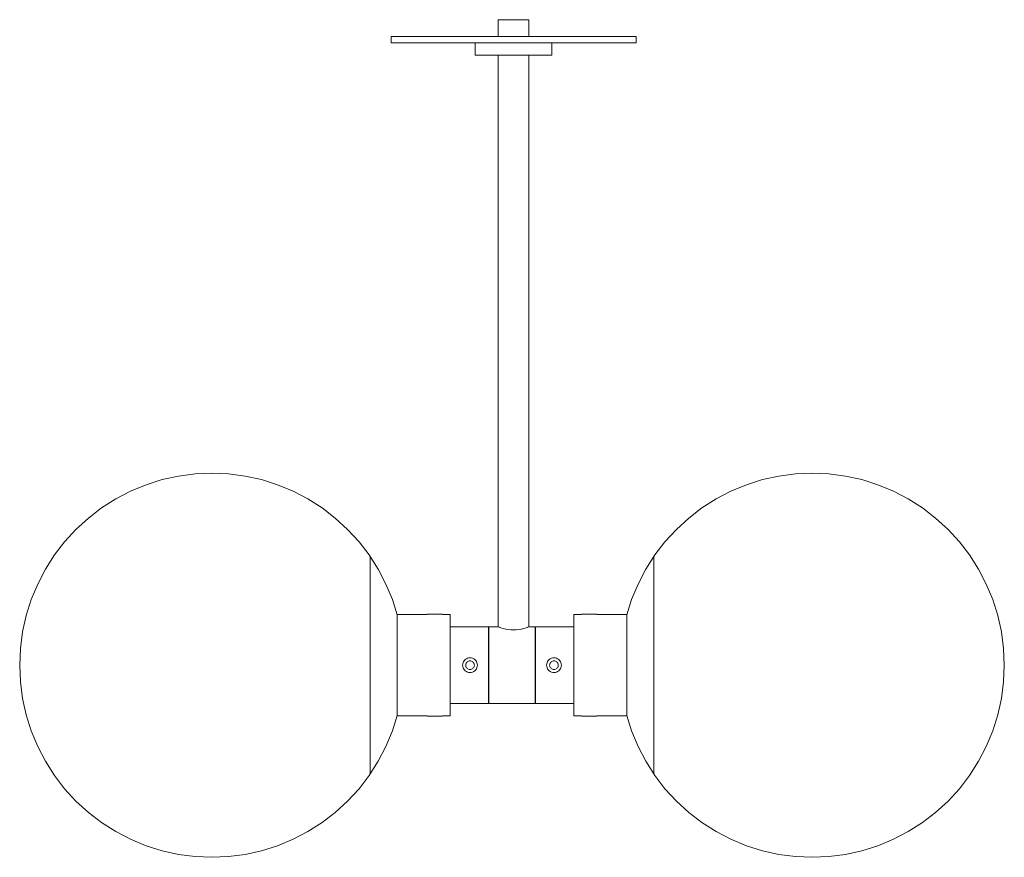
# Model space of a CAD drawing. Extents: x -0.161 to 0.16, y -0.273 to -0.001.
import ezdxf

# ---------------------------------------------------------------- set-up
doc = ezdxf.new("R2010")
doc.units = 0
doc.header["$MEASUREMENT"] = 0

msp = doc.modelspace()

# ---------------------------------------------------------------- linework, layer by layer
at = {"color": 40, "linetype": 'Continuous', "lineweight": 18, "true_color": 0xffb300}
for p, q in [((-0.00492, -0.0005), (-0.005, -0.0005)), ((-0.005, -0.0005), (-0.00492, -0.0005)), ((-0.005, -0.006), (-0.005, -0.0005)), ((-0.0047, -0.0005), (-0.00492, -0.0005)), ((-0.00492, -0.0005), (-0.0047, -0.0005)), ((-0.00433, -0.0005), (-0.0047, -0.0005)), ((-0.0047, -0.0005), (-0.00433, -0.0005)), ((-0.00383, -0.0005), (-0.00433, -0.0005)), ((-0.00433, -0.0005), (-0.00383, -0.0005)), ((-0.00321, -0.0005), (-0.00383, -0.0005)), ((-0.00383, -0.0005), (-0.00321, -0.0005)), ((-0.0025, -0.0005), (-0.00321, -0.0005)), ((-0.00321, -0.0005), (-0.0025, -0.0005)), ((-0.00171, -0.0005), (-0.0025, -0.0005)), ((-0.0025, -0.0005), (-0.00171, -0.0005)), ((-0.00087, -0.0005), (-0.00171, -0.0005)), ((-0.00171, -0.0005), (-0.00087, -0.0005)), ((0, -0.0005), (-0.00087, -0.0005)), ((-0.00087, -0.0005), (0, -0.0005)), ((0.00087, -0.0005), (0, -0.0005)), ((0, -0.0005), (0.00087, -0.0005)), ((0.00171, -0.0005), (0.00087, -0.0005)), ((0.00087, -0.0005), (0.00171, -0.0005)), ((0.0025, -0.0005), (0.00171, -0.0005)), ((0.00171, -0.0005), (0.0025, -0.0005)), ((0.00321, -0.0005), (0.0025, -0.0005)), ((0.0025, -0.0005), (0.00321, -0.0005)), ((0.00383, -0.0005), (0.00321, -0.0005)), ((0.00321, -0.0005), (0.00383, -0.0005)), ((0.00433, -0.0005), (0.00383, -0.0005)), ((0.00383, -0.0005), (0.00433, -0.0005)), ((0.0047, -0.0005), (0.00433, -0.0005)), ((0.00433, -0.0005), (0.0047, -0.0005)), ((0.00492, -0.0005), (0.0047, -0.0005)), ((0.0047, -0.0005), (0.00492, -0.0005)), ((0.00492, -0.0005), (0.005, -0.0005)), ((0.005, -0.0005), (0.00492, -0.0005)), ((0.005, -0.006), (0.005, -0.0005)), ((-0.03864, -0.006), (-0.03985, -0.006)), ((-0.03985, -0.006), (-0.03985, -0.008)), ((-0.03985, -0.006), (-0.03985, -0.008)), ((-0.03625, -0.006), (-0.03864, -0.006)), ((-0.03277, -0.006), (-0.03625, -0.006)), ((-0.02828, -0.006), (-0.03277, -0.006)), ((-0.02294, -0.006), (-0.02828, -0.006)), ((-0.02411, -0.006), (-0.0242, -0.006)), ((-0.02411, -0.006), (-0.0242, -0.006)), ((-0.02393, -0.006), (-0.02411, -0.006)), ((-0.02393, -0.006), (-0.02411, -0.006)), ((-0.02367, -0.006), (-0.02393, -0.006)), ((-0.02367, -0.006), (-0.02393, -0.006)), ((-0.02333, -0.006), (-0.02367, -0.006)), ((-0.02333, -0.006), (-0.02367, -0.006)), ((-0.02293, -0.006), (-0.02333, -0.006)), ((-0.02293, -0.006), (-0.02333, -0.006)), ((-0.0169, -0.006), (-0.02294, -0.006)), ((-0.02248, -0.006), (-0.02293, -0.006)), ((-0.02248, -0.006), (-0.02293, -0.006)), ((-0.02199, -0.006), (-0.02248, -0.006)), ((-0.02199, -0.006), (-0.02248, -0.006)), ((-0.02147, -0.006), (-0.02199, -0.006)), ((-0.02147, -0.006), (-0.02199, -0.006)), ((-0.02095, -0.006), (-0.02147, -0.006)), ((-0.02095, -0.006), (-0.02147, -0.006)), ((-0.02044, -0.006), (-0.02095, -0.006)), ((-0.02044, -0.006), (-0.02095, -0.006)), ((-0.01995, -0.006), (-0.02044, -0.006)), ((-0.01995, -0.006), (-0.02044, -0.006)), ((-0.01949, -0.006), (-0.01995, -0.006)), ((-0.01949, -0.006), (-0.01995, -0.006)), ((-0.01909, -0.006), (-0.01949, -0.006)), ((-0.01909, -0.006), (-0.01949, -0.006)), ((-0.01876, -0.006), (-0.01909, -0.006)), ((-0.01876, -0.006), (-0.01909, -0.006)), ((-0.01849, -0.006), (-0.01876, -0.006)), ((-0.01849, -0.006), (-0.01876, -0.006)), ((-0.01832, -0.006), (-0.01849, -0.006)), ((-0.01832, -0.006), (-0.01849, -0.006)), ((-0.01822, -0.006), (-0.01832, -0.006)), ((-0.01822, -0.006), (-0.01832, -0.006)), ((-0.01035, -0.006), (-0.0169, -0.006)), ((-0.00349, -0.006), (-0.01035, -0.006)), ((0.00349, -0.006), (-0.00349, -0.006)), ((0.01035, -0.006), (0.00349, -0.006)), ((0.0169, -0.006), (0.01035, -0.006)), ((0.02294, -0.006), (0.0169, -0.006)), ((0.01832, -0.006), (0.01822, -0.006)), ((0.01822, -0.006), (0.01832, -0.006)), ((0.01849, -0.006), (0.01832, -0.006)), ((0.01832, -0.006), (0.01849, -0.006)), ((0.01876, -0.006), (0.01849, -0.006)), ((0.01849, -0.006), (0.01876, -0.006)), ((0.01909, -0.006), (0.01876, -0.006)), ((0.01876, -0.006), (0.01909, -0.006)), ((0.01949, -0.006), (0.01909, -0.006)), ((0.01909, -0.006), (0.01949, -0.006)), ((0.01995, -0.006), (0.01949, -0.006)), ((0.01949, -0.006), (0.01995, -0.006)), ((0.02044, -0.006), (0.01995, -0.006)), ((0.01995, -0.006), (0.02044, -0.006)), ((0.02095, -0.006), (0.02044, -0.006)), ((0.02044, -0.006), (0.02095, -0.006)), ((0.02147, -0.006), (0.02095, -0.006)), ((0.02095, -0.006), (0.02147, -0.006)), ((0.02199, -0.006), (0.02147, -0.006)), ((0.02147, -0.006), (0.02199, -0.006)), ((0.02248, -0.006), (0.02199, -0.006)), ((0.02199, -0.006), (0.02248, -0.006)), ((0.02293, -0.006), (0.02248, -0.006)), ((0.02248, -0.006), (0.02293, -0.006)), ((0.02333, -0.006), (0.02293, -0.006)), ((0.02293, -0.006), (0.02333, -0.006)), ((0.02828, -0.006), (0.02294, -0.006)), ((0.02367, -0.006), (0.02333, -0.006)), ((0.02333, -0.006), (0.02367, -0.006)), ((0.02393, -0.006), (0.02367, -0.006)), ((0.02367, -0.006), (0.02393, -0.006)), ((0.02411, -0.006), (0.02393, -0.006)), ((0.02393, -0.006), (0.02411, -0.006)), ((0.0242, -0.006), (0.02411, -0.006)), ((0.02411, -0.006), (0.0242, -0.006)), ((0.03277, -0.006), (0.02828, -0.006)), ((0.03625, -0.006), (0.03277, -0.006)), ((0.03864, -0.006), (0.03625, -0.006)), ((0.03985, -0.006), (0.03864, -0.006)), ((0.03985, -0.006), (0.03985, -0.008)), ((-0.03864, -0.008), (-0.03985, -0.008)), ((-0.03625, -0.008), (-0.03864, -0.008)), ((-0.03277, -0.008), (-0.03625, -0.008)), ((-0.02828, -0.008), (-0.03277, -0.008)), ((-0.02294, -0.008), (-0.02828, -0.008)), ((-0.0169, -0.008), (-0.02294, -0.008)), ((-0.01035, -0.008), (-0.0169, -0.008)), ((-0.01245, -0.008), (-0.01245, -0.012)), ((-0.00349, -0.008), (-0.01035, -0.008)), ((0.00349, -0.008), (-0.00349, -0.008)), ((0.01035, -0.008), (0.00349, -0.008)), ((0.0169, -0.008), (0.01035, -0.008)), ((0.01245, -0.008), (0.01245, -0.012)), ((0.02294, -0.008), (0.0169, -0.008)), ((0.02828, -0.008), (0.02294, -0.008)), ((0.03277, -0.008), (0.02828, -0.008)), ((0.03625, -0.008), (0.03277, -0.008)), ((0.03864, -0.008), (0.03625, -0.008)), ((0.03985, -0.008), (0.03864, -0.008)), ((-0.01207, -0.012), (-0.01245, -0.012)), ((-0.01133, -0.012), (-0.01207, -0.012)), ((-0.01024, -0.012), (-0.01133, -0.012)), ((-0.00884, -0.012), (-0.01024, -0.012)), ((-0.00717, -0.012), (-0.00884, -0.012)), ((-0.00528, -0.012), (-0.00717, -0.012)), ((-0.00324, -0.012), (-0.00528, -0.012)), ((-0.005, -0.198), (-0.005, -0.012)), ((-0.00109, -0.012), (-0.00324, -0.012)), ((0.00109, -0.012), (-0.00109, -0.012)), ((0.00324, -0.012), (0.00109, -0.012)), ((0.00528, -0.012), (0.00324, -0.012)), ((0.005, -0.198), (0.005, -0.012)), ((0.00717, -0.012), (0.00528, -0.012)), ((0.00884, -0.012), (0.00717, -0.012)), ((0.01024, -0.012), (0.00884, -0.012)), ((0.01133, -0.012), (0.01024, -0.012)), ((0.01207, -0.012), (0.01133, -0.012)), ((0.01245, -0.012), (0.01207, -0.012)), ((-0.11433, -0.15013), (-0.11953, -0.15177)), ((-0.109, -0.14895), (-0.11433, -0.15013)), ((-0.1036, -0.14824), (-0.109, -0.14895)), ((-0.09815, -0.148), (-0.1036, -0.14824)), ((-0.09815, -0.148), (-0.0927, -0.14824)), ((-0.0927, -0.14824), (-0.0873, -0.14895)), ((-0.0873, -0.14895), (-0.08197, -0.15013)), ((-0.08197, -0.15013), (-0.07677, -0.15177)), ((0.08097, -0.15013), (0.07577, -0.15177)), ((0.0863, -0.14895), (0.08097, -0.15013)), ((0.0917, -0.14824), (0.0863, -0.14895)), ((0.09715, -0.148), (0.0917, -0.14824)), ((0.09715, -0.148), (0.1026, -0.14824)), ((0.1026, -0.14824), (0.108, -0.14895)), ((0.108, -0.14895), (0.11333, -0.15013)), ((0.11333, -0.15013), (0.11853, -0.15177)), ((-0.11953, -0.15177), (-0.12456, -0.15386)), ((-0.07677, -0.15177), (-0.07174, -0.15386)), ((0.07577, -0.15177), (0.07074, -0.15386)), ((0.11853, -0.15177), (0.12356, -0.15386)), ((-0.1294, -0.15637), (-0.134, -0.1593)), ((-0.12456, -0.15386), (-0.1294, -0.15637)), ((-0.07174, -0.15386), (-0.0669, -0.15637)), ((-0.0669, -0.15637), (-0.0623, -0.1593)), ((0.0659, -0.15637), (0.0613, -0.1593)), ((0.07074, -0.15386), (0.0659, -0.15637)), ((0.12356, -0.15386), (0.1284, -0.15637)), ((0.1284, -0.15637), (0.133, -0.1593)), ((-0.134, -0.1593), (-0.13832, -0.16262)), ((-0.0623, -0.1593), (-0.05798, -0.16262)), ((0.0613, -0.1593), (0.05698, -0.16262)), ((0.133, -0.1593), (0.13732, -0.16262)), ((-0.13832, -0.16262), (-0.14234, -0.16631)), ((-0.05798, -0.16262), (-0.05396, -0.16631)), ((0.05698, -0.16262), (0.05296, -0.16631)), ((0.13732, -0.16262), (0.14134, -0.16631)), ((-0.14234, -0.16631), (-0.14603, -0.17033)), ((-0.05396, -0.16631), (-0.05027, -0.17033)), ((0.05296, -0.16631), (0.04927, -0.17033)), ((0.14134, -0.16631), (0.14503, -0.17033)), ((-0.14603, -0.17033), (-0.14935, -0.17465)), ((-0.05027, -0.17033), (-0.04695, -0.17465)), ((0.04927, -0.17033), (0.04595, -0.17465)), ((0.14503, -0.17033), (0.14835, -0.17465)), ((-0.14935, -0.17465), (-0.15228, -0.17925)), ((-0.04695, -0.17465), (-0.04665, -0.17513)), ((-0.04665, -0.17513), (-0.04402, -0.17925)), ((-0.04665, -0.17513), (-0.04665, -0.17544)), ((-0.04665, -0.17544), (-0.04665, -0.17513)), ((-0.04665, -0.17544), (-0.04665, -0.17637)), ((-0.04665, -0.17637), (-0.04665, -0.17544)), ((0.04565, -0.17513), (0.04302, -0.17925)), ((0.04595, -0.17465), (0.04565, -0.17513)), ((0.04565, -0.17544), (0.04565, -0.17513)), ((0.04565, -0.17513), (0.04565, -0.17544)), ((0.04565, -0.17637), (0.04565, -0.17544)), ((0.04565, -0.17544), (0.04565, -0.17637)), ((0.14835, -0.17465), (0.15128, -0.17925)), ((-0.15228, -0.17925), (-0.15479, -0.18409)), ((-0.04665, -0.17637), (-0.04665, -0.17798)), ((-0.04665, -0.17798), (-0.04665, -0.17637)), ((-0.04665, -0.17798), (-0.04665, -0.17925)), ((-0.04665, -0.17925), (-0.04665, -0.17798)), ((-0.04665, -0.17925), (-0.04665, -0.18055)), ((-0.04665, -0.18055), (-0.04665, -0.17925)), ((-0.04402, -0.17925), (-0.04151, -0.18409)), ((0.04302, -0.17925), (0.04051, -0.18409)), ((0.04565, -0.17798), (0.04565, -0.17637)), ((0.04565, -0.17637), (0.04565, -0.17798)), ((0.04565, -0.17925), (0.04565, -0.17798)), ((0.04565, -0.17798), (0.04565, -0.17925)), ((0.04565, -0.18055), (0.04565, -0.17925)), ((0.04565, -0.17925), (0.04565, -0.18055)), ((0.15128, -0.17925), (0.15379, -0.18409)), ((-0.04665, -0.18055), (-0.04665, -0.18409)), ((-0.04665, -0.18409), (-0.04665, -0.18055)), ((0.04565, -0.18409), (0.04565, -0.18055)), ((0.04565, -0.18055), (0.04565, -0.18409)), ((-0.15479, -0.18409), (-0.15688, -0.18912)), ((-0.04665, -0.18409), (-0.04665, -0.18452)), ((-0.04665, -0.18452), (-0.04665, -0.18409)), ((-0.04665, -0.18452), (-0.04665, -0.18912)), ((-0.04665, -0.18912), (-0.04665, -0.18452)), ((-0.04151, -0.18409), (-0.03942, -0.18912)), ((0.04051, -0.18409), (0.03842, -0.18912)), ((0.04565, -0.18452), (0.04565, -0.18409)), ((0.04565, -0.18409), (0.04565, -0.18452)), ((0.04565, -0.18912), (0.04565, -0.18452)), ((0.04565, -0.18452), (0.04565, -0.18912)), ((0.15379, -0.18409), (0.15588, -0.18912)), ((-0.15688, -0.18912), (-0.15852, -0.19432)), ((-0.04665, -0.18912), (-0.04665, -0.19146)), ((-0.04665, -0.19146), (-0.04665, -0.18912)), ((-0.04665, -0.19146), (-0.04665, -0.19432)), ((-0.04665, -0.19432), (-0.04665, -0.19146)), ((-0.03942, -0.18912), (-0.03785, -0.1941)), ((0.03842, -0.18912), (0.03685, -0.1941)), ((0.04565, -0.19146), (0.04565, -0.18912)), ((0.04565, -0.18912), (0.04565, -0.19146)), ((0.04565, -0.19432), (0.04565, -0.19146)), ((0.04565, -0.19146), (0.04565, -0.19432)), ((0.15588, -0.18912), (0.15752, -0.19432)), ((-0.15852, -0.19432), (-0.1597, -0.19965)), ((-0.04665, -0.19432), (-0.04665, -0.19965)), ((-0.04665, -0.19965), (-0.04665, -0.19432)), ((-0.03785, -0.1941), (-0.03785, -0.194)), ((-0.03785, -0.194), (-0.03785, -0.19425)), ((-0.02815, -0.194), (-0.03785, -0.194)), ((-0.03785, -0.19425), (-0.03785, -0.195)), ((-0.03785, -0.195), (-0.03785, -0.19621)), ((-0.02815, -0.1939), (-0.02811, -0.1939)), ((-0.02815, -0.1939), (-0.02815, -0.194)), ((-0.02811, -0.1939), (-0.028, -0.1939)), ((-0.028, -0.1939), (-0.02782, -0.1939)), ((-0.02782, -0.1939), (-0.02757, -0.1939)), ((-0.02757, -0.1939), (-0.02726, -0.1939)), ((-0.02726, -0.1939), (-0.0269, -0.1939)), ((-0.0269, -0.1939), (-0.02651, -0.1939)), ((-0.02651, -0.1939), (-0.02608, -0.1939)), ((-0.02608, -0.1939), (-0.02565, -0.1939)), ((-0.02565, -0.1939), (-0.02522, -0.1939)), ((-0.02522, -0.1939), (-0.02479, -0.1939)), ((-0.02479, -0.1939), (-0.0244, -0.1939)), ((-0.0244, -0.1939), (-0.02404, -0.1939)), ((-0.02404, -0.1939), (-0.02373, -0.1939)), ((-0.02373, -0.1939), (-0.02348, -0.1939)), ((-0.02348, -0.1939), (-0.0233, -0.1939)), ((-0.0233, -0.1939), (-0.02319, -0.1939)), ((-0.02319, -0.1939), (-0.02315, -0.1939)), ((-0.02315, -0.1939), (-0.02315, -0.194)), ((-0.02065, -0.194), (-0.02315, -0.194)), ((-0.02065, -0.194), (-0.02065, -0.19425)), ((-0.02065, -0.19425), (-0.02065, -0.195)), ((-0.02065, -0.195), (-0.02065, -0.19621)), ((0.01965, -0.194), (0.01965, -0.19425)), ((0.01965, -0.194), (0.02215, -0.194)), ((0.01965, -0.19425), (0.01965, -0.195)), ((0.01965, -0.195), (0.01965, -0.19621)), ((0.02219, -0.1939), (0.02215, -0.1939)), ((0.02215, -0.1939), (0.02215, -0.194)), ((0.0223, -0.1939), (0.02219, -0.1939)), ((0.02248, -0.1939), (0.0223, -0.1939)), ((0.02273, -0.1939), (0.02248, -0.1939)), ((0.02304, -0.1939), (0.02273, -0.1939)), ((0.0234, -0.1939), (0.02304, -0.1939)), ((0.02379, -0.1939), (0.0234, -0.1939)), ((0.02422, -0.1939), (0.02379, -0.1939)), ((0.02465, -0.1939), (0.02422, -0.1939)), ((0.02508, -0.1939), (0.02465, -0.1939)), ((0.02551, -0.1939), (0.02508, -0.1939)), ((0.0259, -0.1939), (0.02551, -0.1939)), ((0.02626, -0.1939), (0.0259, -0.1939)), ((0.02657, -0.1939), (0.02626, -0.1939)), ((0.02682, -0.1939), (0.02657, -0.1939)), ((0.027, -0.1939), (0.02682, -0.1939)), ((0.02711, -0.1939), (0.027, -0.1939)), ((0.02715, -0.1939), (0.02711, -0.1939)), ((0.02715, -0.1939), (0.02715, -0.194)), ((0.02715, -0.194), (0.03685, -0.194)), ((0.03685, -0.194), (0.03685, -0.19425)), ((0.03685, -0.19425), (0.03685, -0.195)), ((0.03685, -0.195), (0.03685, -0.19621)), ((0.04565, -0.19965), (0.04565, -0.19432)), ((0.04565, -0.19432), (0.04565, -0.19965)), ((0.15752, -0.19432), (0.1587, -0.19965)), ((-0.03785, -0.19621), (-0.03785, -0.19786)), ((-0.03785, -0.19664), (-0.03785, -0.19661)), ((-0.03785, -0.19669), (-0.03785, -0.19664)), ((-0.03785, -0.19786), (-0.03785, -0.19989)), ((-0.02065, -0.19621), (-0.02065, -0.19786)), ((-0.02065, -0.19786), (-0.02065, -0.19989)), ((-0.00815, -0.198), (-0.02065, -0.198)), ((-0.00815, -0.198), (-0.00815, -0.19819)), ((-0.00815, -0.19819), (-0.00815, -0.19875)), ((-0.008, -0.198), (-0.008, -0.19819)), ((-0.008, -0.198), (-0.005, -0.198)), ((-0.008, -0.19819), (-0.008, -0.19875)), ((-0.005, -0.198), (-0.00492, -0.19803)), ((-0.00492, -0.19803), (-0.0047, -0.19812)), ((-0.0047, -0.19812), (-0.00452, -0.19818)), ((-0.00445, -0.19821), (-0.00433, -0.19825)), ((-0.00433, -0.19825), (-0.00383, -0.19842)), ((-0.00383, -0.19842), (-0.00321, -0.1986)), ((0.00321, -0.1986), (0.00383, -0.19842)), ((0.00383, -0.19842), (0.00433, -0.19825)), ((0.00433, -0.19825), (0.00445, -0.19821)), ((0.00452, -0.19818), (0.0047, -0.19812)), ((0.0047, -0.19812), (0.00492, -0.19803)), ((0.00492, -0.19803), (0.005, -0.198)), ((0.005, -0.198), (0.007, -0.198)), ((0.007, -0.198), (0.007, -0.19819)), ((0.007, -0.19819), (0.007, -0.19875)), ((0.00715, -0.198), (0.00715, -0.19819)), ((0.00715, -0.198), (0.01965, -0.198)), ((0.00715, -0.19819), (0.00715, -0.19875)), ((0.01965, -0.19621), (0.01965, -0.19786)), ((0.01965, -0.19786), (0.01965, -0.19989)), ((0.03685, -0.19621), (0.03685, -0.19786)), ((0.03685, -0.19786), (0.03685, -0.19989)), ((-0.1597, -0.19965), (-0.16041, -0.20505)), ((-0.04665, -0.19965), (-0.04665, -0.20505)), ((-0.04665, -0.20505), (-0.04665, -0.19965)), ((-0.03785, -0.19989), (-0.03785, -0.20225)), ((-0.02065, -0.19989), (-0.02065, -0.20225)), ((-0.00815, -0.19875), (-0.00815, -0.19967)), ((-0.00815, -0.19967), (-0.00815, -0.20092)), ((-0.00815, -0.2005), (-0.00815, -0.20065)), ((-0.00815, -0.20065), (-0.00815, -0.201)), ((-0.00815, -0.20092), (-0.00815, -0.20247)), ((-0.008, -0.201), (-0.00815, -0.201)), ((-0.008, -0.19875), (-0.008, -0.19967)), ((-0.008, -0.19967), (-0.008, -0.20092)), ((-0.008, -0.20092), (-0.008, -0.20247)), ((-0.00321, -0.1986), (-0.0026, -0.19875)), ((-0.00257, -0.19876), (-0.0025, -0.19877)), ((-0.0025, -0.19877), (-0.00171, -0.19892)), ((-0.00171, -0.19892), (-0.00087, -0.19901)), ((-0.00087, -0.19901), (0, -0.19904)), ((0, -0.19904), (0.00087, -0.19901)), ((0.00087, -0.19901), (0.00171, -0.19892)), ((0.00171, -0.19892), (0.0025, -0.19877)), ((0.0025, -0.19877), (0.00257, -0.19876)), ((0.0026, -0.19875), (0.00321, -0.1986)), ((0.007, -0.19875), (0.007, -0.19967)), ((0.007, -0.19967), (0.007, -0.20092)), ((0.007, -0.20092), (0.007, -0.20247)), ((0.007, -0.201), (0.00715, -0.201)), ((0.00715, -0.19875), (0.00715, -0.19967)), ((0.00715, -0.19967), (0.00715, -0.20092)), ((0.00715, -0.20092), (0.00715, -0.20247)), ((0.01965, -0.19989), (0.01965, -0.20225)), ((0.03685, -0.19989), (0.03685, -0.20225)), ((0.04565, -0.20505), (0.04565, -0.19965)), ((0.04565, -0.19965), (0.04565, -0.20505)), ((0.1587, -0.19965), (0.15941, -0.20505)), ((-0.03785, -0.20225), (-0.03785, -0.20486)), ((-0.03785, -0.2025), (-0.03785, -0.20237)), ((-0.03785, -0.20259), (-0.03785, -0.2025)), ((-0.03785, -0.20486), (-0.03785, -0.20763)), ((-0.02065, -0.20225), (-0.02065, -0.20486)), ((-0.02065, -0.20486), (-0.02065, -0.20763)), ((-0.00815, -0.20247), (-0.00815, -0.20425)), ((-0.00815, -0.20425), (-0.00815, -0.20622)), ((-0.008, -0.20247), (-0.008, -0.20425)), ((-0.008, -0.20425), (-0.008, -0.20622)), ((0.007, -0.20247), (0.007, -0.20425)), ((0.007, -0.20425), (0.007, -0.20622)), ((0.00715, -0.20247), (0.00715, -0.20425)), ((0.00715, -0.20425), (0.00715, -0.20622)), ((0.01965, -0.20225), (0.01965, -0.20486)), ((0.01965, -0.20486), (0.01965, -0.20763)), ((0.03685, -0.20225), (0.03685, -0.20486)), ((0.03685, -0.20486), (0.03685, -0.20763)), ((-0.16041, -0.20505), (-0.16065, -0.2105)), ((-0.04665, -0.20505), (-0.04665, -0.2105)), ((-0.04665, -0.2105), (-0.04665, -0.20505)), ((-0.03785, -0.20763), (-0.03785, -0.2105)), ((-0.02065, -0.20763), (-0.02065, -0.2105)), ((-0.01497, -0.20824), (-0.01457, -0.20814)), ((-0.01457, -0.20814), (-0.01415, -0.2081)), ((-0.01415, -0.2081), (-0.01373, -0.20814)), ((-0.01373, -0.20814), (-0.01333, -0.20824)), ((-0.00815, -0.20622), (-0.00815, -0.20833)), ((-0.008, -0.20622), (-0.008, -0.20833)), ((0.007, -0.20622), (0.007, -0.20833)), ((0.00715, -0.20622), (0.00715, -0.20833)), ((0.01273, -0.20814), (0.01233, -0.20824)), ((0.01315, -0.2081), (0.01273, -0.20814)), ((0.01357, -0.20814), (0.01315, -0.2081)), ((0.01397, -0.20824), (0.01357, -0.20814)), ((0.01965, -0.20763), (0.01965, -0.2105)), ((0.03685, -0.20763), (0.03685, -0.2105)), ((0.04565, -0.2105), (0.04565, -0.20505)), ((0.04565, -0.20505), (0.04565, -0.2105)), ((0.15941, -0.20505), (0.15965, -0.2105)), ((-0.16065, -0.2105), (-0.16041, -0.21595)), ((-0.04665, -0.2105), (-0.04665, -0.21595)), ((-0.04665, -0.21595), (-0.04665, -0.2105)), ((-0.03785, -0.2105), (-0.03785, -0.21337)), ((-0.02065, -0.2105), (-0.02065, -0.21337)), ((-0.01655, -0.2105), (-0.01651, -0.21008)), ((-0.01651, -0.21092), (-0.01655, -0.2105)), ((-0.01651, -0.21008), (-0.01641, -0.20968)), ((-0.01641, -0.21132), (-0.01651, -0.21092)), ((-0.01641, -0.20968), (-0.01623, -0.2093)), ((-0.01623, -0.2117), (-0.01641, -0.21132)), ((-0.01623, -0.2093), (-0.01599, -0.20896)), ((-0.01599, -0.20896), (-0.01569, -0.20866)), ((-0.01569, -0.20866), (-0.01535, -0.20842)), ((-0.01555, -0.2105), (-0.01553, -0.21026)), ((-0.01553, -0.21074), (-0.01555, -0.2105)), ((-0.01553, -0.21026), (-0.01547, -0.21002)), ((-0.01547, -0.21098), (-0.01553, -0.21074)), ((-0.01547, -0.21002), (-0.01536, -0.2098)), ((-0.01536, -0.2112), (-0.01547, -0.21098)), ((-0.01536, -0.2098), (-0.01522, -0.2096)), ((-0.01522, -0.2114), (-0.01536, -0.2112)), ((-0.01535, -0.20842), (-0.01497, -0.20824)), ((-0.01522, -0.2096), (-0.01505, -0.20943)), ((-0.01505, -0.20943), (-0.01485, -0.20929)), ((-0.01485, -0.20929), (-0.01463, -0.20918)), ((-0.01463, -0.20918), (-0.01439, -0.20912)), ((-0.01439, -0.20912), (-0.01415, -0.2091)), ((-0.01415, -0.2091), (-0.01391, -0.20912)), ((-0.01391, -0.20912), (-0.01367, -0.20918)), ((-0.01367, -0.20918), (-0.01345, -0.20929)), ((-0.01345, -0.20929), (-0.01325, -0.20943)), ((-0.01333, -0.20824), (-0.01295, -0.20842)), ((-0.01325, -0.20943), (-0.01308, -0.2096)), ((-0.01308, -0.2096), (-0.01294, -0.2098)), ((-0.01294, -0.2112), (-0.01308, -0.2114)), ((-0.01295, -0.20842), (-0.01261, -0.20866)), ((-0.01294, -0.2098), (-0.01283, -0.21002)), ((-0.01283, -0.21098), (-0.01294, -0.2112)), ((-0.01283, -0.21002), (-0.01277, -0.21026)), ((-0.01277, -0.21074), (-0.01283, -0.21098)), ((-0.01277, -0.21026), (-0.01275, -0.2105)), ((-0.01275, -0.2105), (-0.01277, -0.21074)), ((-0.01261, -0.20866), (-0.01231, -0.20896)), ((-0.01231, -0.20896), (-0.01207, -0.2093)), ((-0.01207, -0.2093), (-0.01189, -0.20968)), ((-0.01189, -0.21132), (-0.01207, -0.2117)), ((-0.01189, -0.20968), (-0.01179, -0.21008)), ((-0.01179, -0.21092), (-0.01189, -0.21132)), ((-0.01179, -0.21008), (-0.01175, -0.2105)), ((-0.01175, -0.2105), (-0.01179, -0.21092)), ((-0.00815, -0.20833), (-0.00815, -0.2105)), ((-0.00815, -0.2105), (-0.00815, -0.21267)), ((-0.008, -0.20833), (-0.008, -0.2105)), ((-0.008, -0.2105), (-0.008, -0.21267)), ((0.007, -0.20833), (0.007, -0.2105)), ((0.007, -0.2105), (0.007, -0.21267)), ((0.00715, -0.20833), (0.00715, -0.2105)), ((0.00715, -0.2105), (0.00715, -0.21267)), ((0.01079, -0.21008), (0.01075, -0.2105)), ((0.01075, -0.2105), (0.01079, -0.21092)), ((0.01089, -0.20968), (0.01079, -0.21008)), ((0.01079, -0.21092), (0.01089, -0.21132)), ((0.01107, -0.2093), (0.01089, -0.20968)), ((0.01089, -0.21132), (0.01107, -0.2117)), ((0.01131, -0.20896), (0.01107, -0.2093)), ((0.01161, -0.20866), (0.01131, -0.20896)), ((0.01195, -0.20842), (0.01161, -0.20866)), ((0.01177, -0.21026), (0.01175, -0.2105)), ((0.01175, -0.2105), (0.01177, -0.21074)), ((0.01183, -0.21002), (0.01177, -0.21026)), ((0.01177, -0.21074), (0.01183, -0.21098)), ((0.01194, -0.2098), (0.01183, -0.21002)), ((0.01183, -0.21098), (0.01194, -0.2112)), ((0.01208, -0.2096), (0.01194, -0.2098)), ((0.01194, -0.2112), (0.01208, -0.2114)), ((0.01233, -0.20824), (0.01195, -0.20842)), ((0.01225, -0.20943), (0.01208, -0.2096)), ((0.01245, -0.20929), (0.01225, -0.20943)), ((0.01267, -0.20918), (0.01245, -0.20929)), ((0.01291, -0.20912), (0.01267, -0.20918)), ((0.01315, -0.2091), (0.01291, -0.20912)), ((0.01339, -0.20912), (0.01315, -0.2091)), ((0.01363, -0.20918), (0.01339, -0.20912)), ((0.01385, -0.20929), (0.01363, -0.20918)), ((0.01405, -0.20943), (0.01385, -0.20929)), ((0.01435, -0.20842), (0.01397, -0.20824)), ((0.01422, -0.2096), (0.01405, -0.20943)), ((0.01436, -0.2098), (0.01422, -0.2096)), ((0.01422, -0.2114), (0.01436, -0.2112)), ((0.01469, -0.20866), (0.01435, -0.20842)), ((0.01447, -0.21002), (0.01436, -0.2098)), ((0.01436, -0.2112), (0.01447, -0.21098)), ((0.01453, -0.21026), (0.01447, -0.21002)), ((0.01447, -0.21098), (0.01453, -0.21074)), ((0.01455, -0.2105), (0.01453, -0.21026)), ((0.01453, -0.21074), (0.01455, -0.2105)), ((0.01499, -0.20896), (0.01469, -0.20866)), ((0.01523, -0.2093), (0.01499, -0.20896)), ((0.01541, -0.20968), (0.01523, -0.2093)), ((0.01523, -0.2117), (0.01541, -0.21132)), ((0.01551, -0.21008), (0.01541, -0.20968)), ((0.01541, -0.21132), (0.01551, -0.21092)), ((0.01555, -0.2105), (0.01551, -0.21008)), ((0.01551, -0.21092), (0.01555, -0.2105)), ((0.01965, -0.2105), (0.01965, -0.21337)), ((0.03685, -0.2105), (0.03685, -0.21337)), ((0.04565, -0.21595), (0.04565, -0.2105)), ((0.04565, -0.2105), (0.04565, -0.21595)), ((0.15965, -0.2105), (0.15941, -0.21595)), ((-0.03785, -0.21337), (-0.03785, -0.21614)), ((-0.02065, -0.21337), (-0.02065, -0.21614)), ((-0.01599, -0.21204), (-0.01623, -0.2117)), ((-0.01569, -0.21234), (-0.01599, -0.21204)), ((-0.01535, -0.21258), (-0.01569, -0.21234)), ((-0.01497, -0.21276), (-0.01535, -0.21258)), ((-0.01505, -0.21157), (-0.01522, -0.2114)), ((-0.01485, -0.21171), (-0.01505, -0.21157)), ((-0.01457, -0.21286), (-0.01497, -0.21276)), ((-0.01463, -0.21182), (-0.01485, -0.21171)), ((-0.01439, -0.21188), (-0.01463, -0.21182)), ((-0.01415, -0.2129), (-0.01457, -0.21286)), ((-0.01415, -0.2119), (-0.01439, -0.21188)), ((-0.01391, -0.21188), (-0.01415, -0.2119)), ((-0.01373, -0.21286), (-0.01415, -0.2129)), ((-0.01367, -0.21182), (-0.01391, -0.21188)), ((-0.01333, -0.21276), (-0.01373, -0.21286)), ((-0.01345, -0.21171), (-0.01367, -0.21182)), ((-0.01325, -0.21157), (-0.01345, -0.21171)), ((-0.01295, -0.21258), (-0.01333, -0.21276)), ((-0.01308, -0.2114), (-0.01325, -0.21157)), ((-0.01261, -0.21234), (-0.01295, -0.21258)), ((-0.01231, -0.21204), (-0.01261, -0.21234)), ((-0.01207, -0.2117), (-0.01231, -0.21204)), ((-0.00815, -0.21267), (-0.00815, -0.21478)), ((-0.008, -0.21267), (-0.008, -0.21478)), ((0.007, -0.21267), (0.007, -0.21478)), ((0.00715, -0.21267), (0.00715, -0.21478)), ((0.01107, -0.2117), (0.01131, -0.21204)), ((0.01131, -0.21204), (0.01161, -0.21234)), ((0.01161, -0.21234), (0.01195, -0.21258)), ((0.01195, -0.21258), (0.01233, -0.21276)), ((0.01208, -0.2114), (0.01225, -0.21157)), ((0.01225, -0.21157), (0.01245, -0.21171)), ((0.01233, -0.21276), (0.01273, -0.21286)), ((0.01245, -0.21171), (0.01267, -0.21182)), ((0.01267, -0.21182), (0.01291, -0.21188)), ((0.01273, -0.21286), (0.01315, -0.2129)), ((0.01291, -0.21188), (0.01315, -0.2119)), ((0.01315, -0.2119), (0.01339, -0.21188)), ((0.01315, -0.2129), (0.01357, -0.21286)), ((0.01339, -0.21188), (0.01363, -0.21182)), ((0.01357, -0.21286), (0.01397, -0.21276)), ((0.01363, -0.21182), (0.01385, -0.21171)), ((0.01385, -0.21171), (0.01405, -0.21157)), ((0.01397, -0.21276), (0.01435, -0.21258)), ((0.01405, -0.21157), (0.01422, -0.2114)), ((0.01435, -0.21258), (0.01469, -0.21234)), ((0.01469, -0.21234), (0.01499, -0.21204)), ((0.01499, -0.21204), (0.01523, -0.2117)), ((0.01965, -0.21337), (0.01965, -0.21614)), ((0.03685, -0.21337), (0.03685, -0.21614)), ((-0.16041, -0.21595), (-0.1597, -0.22135)), ((-0.04665, -0.21595), (-0.04665, -0.22135)), ((-0.04665, -0.22135), (-0.04665, -0.21595)), ((-0.03785, -0.21614), (-0.03785, -0.21875)), ((-0.02065, -0.21614), (-0.02065, -0.21875)), ((-0.00815, -0.21478), (-0.00815, -0.21675)), ((-0.00815, -0.21675), (-0.00815, -0.21853)), ((-0.008, -0.21478), (-0.008, -0.21675)), ((-0.008, -0.21675), (-0.008, -0.21853)), ((0.007, -0.21478), (0.007, -0.21675)), ((0.007, -0.21675), (0.007, -0.21853)), ((0.00715, -0.21478), (0.00715, -0.21675)), ((0.00715, -0.21675), (0.00715, -0.21853)), ((0.01965, -0.21614), (0.01965, -0.21875)), ((0.03685, -0.21614), (0.03685, -0.21875)), ((0.04565, -0.22135), (0.04565, -0.21595)), ((0.04565, -0.21595), (0.04565, -0.22135)), ((0.15941, -0.21595), (0.1587, -0.22135)), ((-0.03785, -0.2185), (-0.03785, -0.21841)), ((-0.03785, -0.21863), (-0.03785, -0.2185)), ((-0.03785, -0.21875), (-0.03785, -0.22111)), ((-0.02065, -0.21875), (-0.02065, -0.22111)), ((-0.00815, -0.21853), (-0.00815, -0.22008)), ((-0.008, -0.22), (-0.00815, -0.22)), ((-0.00815, -0.22), (-0.00815, -0.22035)), ((-0.00815, -0.22008), (-0.00815, -0.22133)), ((-0.00815, -0.22035), (-0.00815, -0.2205)), ((-0.008, -0.21853), (-0.008, -0.22008)), ((-0.008, -0.22008), (-0.008, -0.22133)), ((0.007, -0.21853), (0.007, -0.22008)), ((0.007, -0.22), (0.00715, -0.22)), ((0.007, -0.22008), (0.007, -0.22133)), ((0.00715, -0.21853), (0.00715, -0.22008)), ((0.00715, -0.22008), (0.00715, -0.22133)), ((0.01965, -0.21875), (0.01965, -0.22111)), ((0.03685, -0.21875), (0.03685, -0.22111)), ((-0.1597, -0.22135), (-0.15852, -0.22668)), ((-0.04665, -0.22135), (-0.04665, -0.22668)), ((-0.04665, -0.22668), (-0.04665, -0.22135)), ((-0.03785, -0.22111), (-0.03785, -0.22314)), ((-0.03785, -0.22314), (-0.03785, -0.22479)), ((-0.02065, -0.22111), (-0.02065, -0.22314)), ((-0.00815, -0.223), (-0.02065, -0.223)), ((-0.02065, -0.22314), (-0.02065, -0.22479)), ((-0.00815, -0.22133), (-0.00815, -0.22225)), ((-0.00815, -0.22225), (-0.00815, -0.22281)), ((-0.00815, -0.22281), (-0.00815, -0.223)), ((-0.008, -0.22133), (-0.008, -0.22225)), ((-0.008, -0.22225), (-0.008, -0.22281)), ((-0.008, -0.22281), (-0.008, -0.223)), ((-0.008, -0.223), (0.007, -0.223)), ((0.007, -0.22133), (0.007, -0.22225)), ((0.007, -0.22225), (0.007, -0.22281)), ((0.007, -0.22281), (0.007, -0.223)), ((0.00715, -0.22133), (0.00715, -0.22225)), ((0.00715, -0.22225), (0.00715, -0.22281)), ((0.00715, -0.22281), (0.00715, -0.223)), ((0.00715, -0.223), (0.01965, -0.223)), ((0.01965, -0.22111), (0.01965, -0.22314)), ((0.01965, -0.22314), (0.01965, -0.22479)), ((0.03685, -0.22111), (0.03685, -0.22314)), ((0.03685, -0.22314), (0.03685, -0.22479)), ((0.04565, -0.22668), (0.04565, -0.22135)), ((0.04565, -0.22135), (0.04565, -0.22668)), ((0.1587, -0.22135), (0.15752, -0.22668)), ((-0.15852, -0.22668), (-0.15688, -0.23188)), ((-0.04665, -0.22668), (-0.04665, -0.22954)), ((-0.04665, -0.22954), (-0.04665, -0.22668)), ((-0.03785, -0.2269), (-0.03942, -0.23188)), ((-0.03785, -0.22436), (-0.03785, -0.22431)), ((-0.03785, -0.22439), (-0.03785, -0.22436)), ((-0.03785, -0.22479), (-0.03785, -0.226)), ((-0.03785, -0.226), (-0.03785, -0.22675)), ((-0.03785, -0.22675), (-0.03785, -0.227)), ((-0.03785, -0.227), (-0.03785, -0.2269)), ((-0.02815, -0.227), (-0.03785, -0.227)), ((-0.02815, -0.227), (-0.02815, -0.2271)), ((-0.02811, -0.2271), (-0.02815, -0.2271)), ((-0.02815, -0.2271), (-0.02811, -0.2271)), ((-0.028, -0.2271), (-0.02811, -0.2271)), ((-0.02811, -0.2271), (-0.028, -0.2271)), ((-0.02782, -0.2271), (-0.028, -0.2271)), ((-0.028, -0.2271), (-0.02782, -0.2271)), ((-0.02757, -0.2271), (-0.02782, -0.2271)), ((-0.02782, -0.2271), (-0.02757, -0.2271)), ((-0.02726, -0.2271), (-0.02757, -0.2271)), ((-0.02757, -0.2271), (-0.02726, -0.2271)), ((-0.0269, -0.2271), (-0.02726, -0.2271)), ((-0.02726, -0.2271), (-0.0269, -0.2271)), ((-0.02651, -0.2271), (-0.0269, -0.2271)), ((-0.0269, -0.2271), (-0.02651, -0.2271)), ((-0.02608, -0.2271), (-0.02651, -0.2271)), ((-0.02651, -0.2271), (-0.02608, -0.2271)), ((-0.02565, -0.2271), (-0.02608, -0.2271)), ((-0.02608, -0.2271), (-0.02565, -0.2271)), ((-0.02522, -0.2271), (-0.02565, -0.2271)), ((-0.02565, -0.2271), (-0.02522, -0.2271)), ((-0.02479, -0.2271), (-0.02522, -0.2271)), ((-0.02522, -0.2271), (-0.02479, -0.2271)), ((-0.0244, -0.2271), (-0.02479, -0.2271)), ((-0.02479, -0.2271), (-0.0244, -0.2271)), ((-0.02404, -0.2271), (-0.0244, -0.2271)), ((-0.0244, -0.2271), (-0.02404, -0.2271)), ((-0.02373, -0.2271), (-0.02404, -0.2271)), ((-0.02404, -0.2271), (-0.02373, -0.2271)), ((-0.02348, -0.2271), (-0.02373, -0.2271)), ((-0.02373, -0.2271), (-0.02348, -0.2271)), ((-0.0233, -0.2271), (-0.02348, -0.2271)), ((-0.02348, -0.2271), (-0.0233, -0.2271)), ((-0.02319, -0.2271), (-0.0233, -0.2271)), ((-0.0233, -0.2271), (-0.02319, -0.2271)), ((-0.02319, -0.2271), (-0.02315, -0.2271)), ((-0.02315, -0.2271), (-0.02319, -0.2271)), ((-0.02065, -0.227), (-0.02315, -0.227)), ((-0.02315, -0.227), (-0.02315, -0.2271)), ((-0.02065, -0.22479), (-0.02065, -0.226)), ((-0.02065, -0.226), (-0.02065, -0.22675)), ((-0.02065, -0.22675), (-0.02065, -0.227)), ((0.01965, -0.22479), (0.01965, -0.226)), ((0.01965, -0.226), (0.01965, -0.22675)), ((0.01965, -0.22675), (0.01965, -0.227)), ((0.01965, -0.227), (0.02215, -0.227)), ((0.02215, -0.227), (0.02215, -0.2271)), ((0.02219, -0.2271), (0.02215, -0.2271)), ((0.02215, -0.2271), (0.02219, -0.2271)), ((0.02219, -0.2271), (0.0223, -0.2271)), ((0.0223, -0.2271), (0.02219, -0.2271)), ((0.0223, -0.2271), (0.02248, -0.2271)), ((0.02248, -0.2271), (0.0223, -0.2271)), ((0.02248, -0.2271), (0.02273, -0.2271)), ((0.02273, -0.2271), (0.02248, -0.2271)), ((0.02273, -0.2271), (0.02304, -0.2271)), ((0.02304, -0.2271), (0.02273, -0.2271)), ((0.02304, -0.2271), (0.0234, -0.2271)), ((0.0234, -0.2271), (0.02304, -0.2271)), ((0.0234, -0.2271), (0.02379, -0.2271)), ((0.02379, -0.2271), (0.0234, -0.2271)), ((0.02379, -0.2271), (0.02422, -0.2271)), ((0.02422, -0.2271), (0.02379, -0.2271)), ((0.02422, -0.2271), (0.02465, -0.2271)), ((0.02465, -0.2271), (0.02422, -0.2271)), ((0.02465, -0.2271), (0.02508, -0.2271)), ((0.02508, -0.2271), (0.02465, -0.2271)), ((0.02508, -0.2271), (0.02551, -0.2271)), ((0.02551, -0.2271), (0.02508, -0.2271)), ((0.02551, -0.2271), (0.0259, -0.2271)), ((0.0259, -0.2271), (0.02551, -0.2271)), ((0.0259, -0.2271), (0.02626, -0.2271)), ((0.02626, -0.2271), (0.0259, -0.2271)), ((0.02626, -0.2271), (0.02657, -0.2271)), ((0.02657, -0.2271), (0.02626, -0.2271)), ((0.02657, -0.2271), (0.02682, -0.2271)), ((0.02682, -0.2271), (0.02657, -0.2271)), ((0.02682, -0.2271), (0.027, -0.2271)), ((0.027, -0.2271), (0.02682, -0.2271)), ((0.027, -0.2271), (0.02711, -0.2271)), ((0.02711, -0.2271), (0.027, -0.2271)), ((0.02711, -0.2271), (0.02715, -0.2271)), ((0.02715, -0.2271), (0.02711, -0.2271)), ((0.02715, -0.227), (0.03685, -0.227)), ((0.02715, -0.227), (0.02715, -0.2271)), ((0.03685, -0.22479), (0.03685, -0.226)), ((0.03685, -0.226), (0.03685, -0.22675)), ((0.03685, -0.22675), (0.03685, -0.227)), ((0.03685, -0.2269), (0.03842, -0.23188)), ((0.04565, -0.22954), (0.04565, -0.22668)), ((0.04565, -0.22668), (0.04565, -0.22954)), ((0.15752, -0.22668), (0.15588, -0.23188)), ((-0.04665, -0.22954), (-0.04665, -0.23188)), ((-0.04665, -0.23188), (-0.04665, -0.22954)), ((0.04565, -0.23188), (0.04565, -0.22954)), ((0.04565, -0.22954), (0.04565, -0.23188)), ((-0.15688, -0.23188), (-0.15479, -0.23691)), ((-0.04665, -0.23188), (-0.04665, -0.23648)), ((-0.04665, -0.23648), (-0.04665, -0.23188)), ((-0.03942, -0.23188), (-0.04151, -0.23691)), ((0.03842, -0.23188), (0.04051, -0.23691)), ((0.04565, -0.23648), (0.04565, -0.23188)), ((0.04565, -0.23188), (0.04565, -0.23648)), ((0.15588, -0.23188), (0.15379, -0.23691)), ((-0.15479, -0.23691), (-0.15228, -0.24175)), ((-0.04665, -0.23648), (-0.04665, -0.23691)), ((-0.04665, -0.23691), (-0.04665, -0.23648)), ((-0.04665, -0.23691), (-0.04665, -0.24045)), ((-0.04665, -0.24045), (-0.04665, -0.23691)), ((-0.04151, -0.23691), (-0.04402, -0.24175)), ((0.04051, -0.23691), (0.04302, -0.24175)), ((0.04565, -0.23691), (0.04565, -0.23648)), ((0.04565, -0.23648), (0.04565, -0.23691)), ((0.04565, -0.24045), (0.04565, -0.23691)), ((0.04565, -0.23691), (0.04565, -0.24045)), ((0.15379, -0.23691), (0.15128, -0.24175)), ((-0.15228, -0.24175), (-0.14935, -0.24635)), ((-0.04665, -0.24045), (-0.04665, -0.24175)), ((-0.04665, -0.24175), (-0.04665, -0.24045)), ((-0.04402, -0.24175), (-0.04665, -0.24587)), ((-0.04665, -0.24175), (-0.04665, -0.24302)), ((-0.04665, -0.24302), (-0.04665, -0.24175)), ((-0.04665, -0.24302), (-0.04665, -0.24463)), ((-0.04665, -0.24463), (-0.04665, -0.24302)), ((0.04302, -0.24175), (0.04565, -0.24587)), ((0.04565, -0.24175), (0.04565, -0.24045)), ((0.04565, -0.24045), (0.04565, -0.24175)), ((0.04565, -0.24302), (0.04565, -0.24175)), ((0.04565, -0.24175), (0.04565, -0.24302)), ((0.04565, -0.24463), (0.04565, -0.24302)), ((0.04565, -0.24302), (0.04565, -0.24463)), ((0.15128, -0.24175), (0.14835, -0.24635)), ((-0.14935, -0.24635), (-0.14603, -0.25067)), ((-0.04695, -0.24635), (-0.05027, -0.25067)), ((-0.04665, -0.24587), (-0.04695, -0.24635)), ((-0.04665, -0.24463), (-0.04665, -0.24556)), ((-0.04665, -0.24556), (-0.04665, -0.24463)), ((-0.04665, -0.24556), (-0.04665, -0.24587)), ((-0.04665, -0.24587), (-0.04665, -0.24556)), ((0.04565, -0.24556), (0.04565, -0.24463)), ((0.04565, -0.24463), (0.04565, -0.24556)), ((0.04565, -0.24587), (0.04565, -0.24556)), ((0.04565, -0.24556), (0.04565, -0.24587)), ((0.04565, -0.24587), (0.04595, -0.24635)), ((0.04595, -0.24635), (0.04927, -0.25067)), ((0.14835, -0.24635), (0.14503, -0.25067)), ((-0.14603, -0.25067), (-0.14234, -0.25469)), ((-0.05027, -0.25067), (-0.05396, -0.25469)), ((0.04927, -0.25067), (0.05296, -0.25469)), ((0.14503, -0.25067), (0.14134, -0.25469)), ((-0.14234, -0.25469), (-0.13832, -0.25838)), ((-0.05396, -0.25469), (-0.05798, -0.25838)), ((0.05296, -0.25469), (0.05698, -0.25838)), ((0.14134, -0.25469), (0.13732, -0.25838)), ((-0.13832, -0.25838), (-0.134, -0.2617)), ((-0.05798, -0.25838), (-0.0623, -0.2617)), ((0.05698, -0.25838), (0.0613, -0.2617)), ((0.13732, -0.25838), (0.133, -0.2617)), ((-0.134, -0.2617), (-0.1294, -0.26463)), ((-0.0623, -0.2617), (-0.0669, -0.26463)), ((0.0613, -0.2617), (0.0659, -0.26463)), ((0.133, -0.2617), (0.1284, -0.26463)), ((-0.1294, -0.26463), (-0.12456, -0.26714)), ((-0.0669, -0.26463), (-0.07174, -0.26714)), ((0.0659, -0.26463), (0.07074, -0.26714)), ((0.1284, -0.26463), (0.12356, -0.26714)), ((-0.12456, -0.26714), (-0.11953, -0.26923)), ((-0.07174, -0.26714), (-0.07677, -0.26923)), ((0.07074, -0.26714), (0.07577, -0.26923)), ((0.12356, -0.26714), (0.11853, -0.26923)), ((-0.11953, -0.26923), (-0.11433, -0.27087)), ((-0.11433, -0.27087), (-0.109, -0.27205)), ((-0.109, -0.27205), (-0.1036, -0.27276)), ((-0.0873, -0.27205), (-0.0927, -0.27276)), ((-0.08197, -0.27087), (-0.0873, -0.27205)), ((-0.07677, -0.26923), (-0.08197, -0.27087)), ((0.07577, -0.26923), (0.08097, -0.27087)), ((0.08097, -0.27087), (0.0863, -0.27205)), ((0.0863, -0.27205), (0.0917, -0.27276)), ((0.108, -0.27205), (0.1026, -0.27276)), ((0.11333, -0.27087), (0.108, -0.27205)), ((0.11853, -0.26923), (0.11333, -0.27087)), ((-0.1036, -0.27276), (-0.09815, -0.273)), ((-0.0927, -0.27276), (-0.09815, -0.273)), ((0.0917, -0.27276), (0.09715, -0.273)), ((0.1026, -0.27276), (0.09715, -0.273))]:
    msp.add_line(p, q, dxfattribs=at)

doc.saveas('drawing.dxf')
